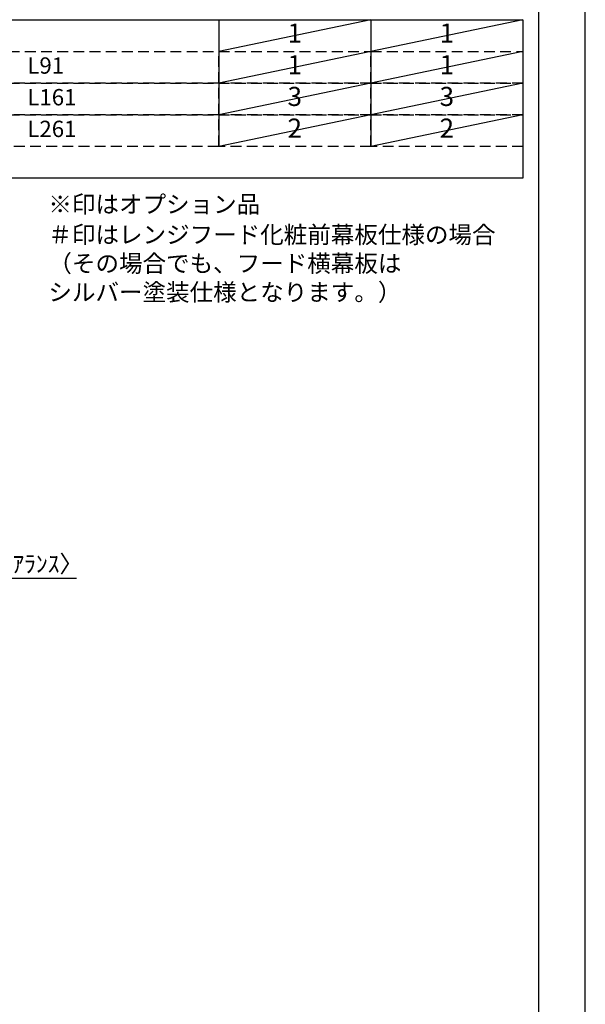
# Model space of a CAD drawing. Extents: x 55896 to 82369, y -33073 to -24203.
# Drawn here: x 66403 to 68370, y -31344 to -27921 of the extents above; entities that cross this region are included whole.
import ezdxf

# ---------------------------------------------------------------- set-up
doc = ezdxf.new("R2010")
doc.units = 0
doc.header["$LTSCALE"] = 50
doc.header["$MEASUREMENT"] = 0
doc.linetypes.add('DASHED', pattern=[0.75, 0.5, -0.25])
doc.layers.get('0').update_dxf_attribs({"linetype": 'CONTINUOUS'})
doc.layers.get('DEFPOINTS').update_dxf_attribs({"color": 146, "linetype": 'CONTINUOUS'})
for name, color, linetype in [('160-文字', 254, 'CONTINUOUS'), ('166-寸法B', 11, 'CONTINUOUS'), ('190-図面外枠', 5, 'CONTINUOUS')]:
    doc.layers.add(name, color=color, linetype=linetype)
doc.styles.add('KH001', font='txt')
doc.dimstyles.new('KH1xx030', dxfattribs={"dimscale": 30, "dimtxt": 2, "dimasz": 0.6, "dimexe": 0.3, "dimexo": 1.2, "dimgap": 0.5, "dimtad": 3, "dimdec": 1, "dimdsep": 46, "dimlunit": 6, "dimtxsty": 'KH001', "dimblk": 'DOT', "dimcen": 1, "dimdle": 1, "dimclrd": 256, "dimclre": 256, "dimclrt": 256, "dimadec": 0, "dimazin": 0, "dimtfac": 1, "dimtdec": 1, "dimtix": 1, "dimtmove": 2, "dimatfit": 3, "dimldrblk": 'CLOSEDBLANK', "dimfxl": 1, "dimtolj": 1, "dimtzin": 0, "dimlwd": -1, "dimlwe": -1, "dimarcsym": 0})

# ---------------------------------------------------------------- blocks, each defined once
blk = doc.blocks.new('A$C5D946DDC')
at = {"layer": '190-図面外枠'}
blk.add_line((20519, 14349.3), (20519, 350.7), dxfattribs=at)
at = {"layer": 'DEFPOINTS'}
blk.add_lwpolyline([(0, 0), (20790, 0), (20790, 14700), (0, 14700)], close=True, dxfattribs=at)
blk = doc.blocks.new('_Dot')
at = {"color": 0, "linetype": 'ByBlock', "lineweight": -2}
blk.add_line((-0.5, 0), (-1, 0), dxfattribs=at)
at = {"color": 0, "linetype": 'ByBlock', "const_width": 0.5}
blk.add_lwpolyline([(-0.25, 0, 1), (0.25, 0, 1)], format="xyb", close=True, dxfattribs=at)
blk = doc.blocks.new('*D66')
at = {"layer": '166-寸法B', "transparency": 16777216}
for p, q in [((66120.4, -29862.8), (66102.4, -29862.8)), ((66138.4, -30101), (66138.4, -29853.8)), ((66141.4, -29862.8), (66138.4, -29862.8)), ((66141.4, -30101), (66141.4, -29853.8)), ((66141.4, -29862.8), (66599.9, -29862.8)), ((66159.4, -29862.8), (66177.4, -29862.8))]:
    blk.add_line(p, q, dxfattribs=at)
at = {"layer": 'DEFPOINTS', "color": 0, "transparency": 16777216}
for p in [(66138.4, -29862.8), (66138.4, -30137), (66141.4, -30137)]:
    blk.add_point(p, dxfattribs=at)
at = {"layer": '166-寸法B', "transparency": 16777216, "xscale": 18, "yscale": 18, "zscale": 18}
blk.add_blockref('_Dot', (66138.4, -29862.8), dxfattribs=at)
at = {"layer": '166-寸法B', "transparency": 16777216, "xscale": 18, "yscale": 18, "zscale": 18, "rotation": 180}
blk.add_blockref('_Dot', (66141.4, -29862.8), dxfattribs=at)
at = {"layer": '166-寸法B', "transparency": 16777216, "insert": (66395.4, -29812.8), "char_height": 60, "attachment_point": 5, "style": 'KH001'}
blk.add_mtext('\\A1;3〈ｸﾘｱﾗﾝｽ〉', dxfattribs=at)
blk = doc.blocks.new('_ClosedBlank')
at = {"color": 0, "linetype": 'ByBlock', "lineweight": -2}
for p, q in [((-1, 0.17), (0, 0)), ((-1, 0.17), (-1, -0.17)), ((0, 0), (-1, -0.17))]:
    blk.add_line(p, q, dxfattribs=at)

msp = doc.modelspace()

# ---------------------------------------------------------------- linework, layer by layer
at = {"layer": '160-文字', "color": 6}
for p, q in [((67094.95, -27921.08), (67094.95, -28361.72)), ((67623.83, -27921.08), (67623.83, -28361.72))]:
    msp.add_line(p, q, dxfattribs=at)
msp.add_lwpolyline([(65352.08, -27921.08), (68152.71, -27921.08), (68152.71, -28471.88), (65352.08, -28471.88)], close=True, dxfattribs=at)
at = {"layer": '160-文字', "linetype": 'DASHED', "ltscale": 1.5}
for points in [[(65352.08, -28031.24), (67094.95, -28031.24), (67094.95, -28141.4), (65352.08, -28141.4)], [(67094.95, -28031.24), (67623.83, -28031.24), (67623.83, -28141.4), (67094.95, -28141.4)], [(67623.83, -28031.24), (68152.71, -28031.24), (68152.71, -28141.4), (67623.83, -28141.4)], [(65352.08, -28141.4), (67094.95, -28141.4), (67094.95, -28251.56), (65352.08, -28251.56)], [(67094.95, -28141.4), (67623.83, -28141.4), (67623.83, -28251.56), (67094.95, -28251.56)], [(67623.83, -28141.4), (68152.71, -28141.4), (68152.71, -28251.56), (67623.83, -28251.56)], [(65352.08, -28251.56), (67094.95, -28251.56), (67094.95, -28361.72), (65352.08, -28361.72)], [(67094.95, -28251.56), (67623.83, -28251.56), (67623.83, -28361.72), (67094.95, -28361.72)], [(67623.83, -28251.56), (68152.71, -28251.56), (68152.71, -28361.72), (67623.83, -28361.72)]]:
    msp.add_lwpolyline(points, close=True, dxfattribs=at)
at = {"layer": 'DEFPOINTS'}
for p, q in [((67623.83, -27921.08), (67094.95, -28031.24)), ((68152.71, -27921.08), (67623.83, -28031.24)), ((67623.83, -28031.24), (67094.95, -28141.4)), ((68152.71, -28031.24), (67623.83, -28141.4)), ((67623.83, -28141.4), (67094.95, -28251.56)), ((68152.71, -28141.4), (67623.83, -28251.56)), ((67623.83, -28251.56), (67094.95, -28361.72)), ((68152.71, -28251.56), (67623.83, -28361.72))]:
    msp.add_line(p, q, dxfattribs=at)

# ---------------------------------------------------------------- block references
at = {"layer": '190-図面外枠', "xscale": 0.6000000000058208, "yscale": 0.6000000000058208, "zscale": 0.6000000000058208}
msp.add_blockref('A$C5D946DDC', (55895.95, -33060), dxfattribs=at)

# ---------------------------------------------------------------- texts
at = {"layer": '160-文字', "style": 'KH001'}
for s, insert, char_height, attachment_point in [('1', (67359.39, -27976.16), 66.42, 5), ('1', (67888.27, -27976.16), 66.42, 5), ('L91', (66429.2, -28087.76), 56.7, 4), ('1', (67359.39, -28086.32), 66.42, 5), ('1', (67888.27, -28086.32), 66.42, 5), ('L161', (66429.2, -28197.92), 56.7, 4), ('3', (67359.39, -28196.48), 66.42, 5), ('3', (67888.27, -28196.48), 66.42, 5), ('L261', (66429.2, -28308.08), 56.7, 4), ('2', (67359.39, -28306.64), 66.42, 5), ('2', (67888.27, -28306.64), 66.42, 5), ('※印はオプション品', (66502.4, -28611.51), 60, 7), ('＃印はレンジフード化粧前幕板仕様の場合\\P （その場合でも、フード横幕板は\\P   シルバー塗装仕様となります。）', (66502.4, -28917.23), 60, 7)]:
    msp.add_mtext(s, dxfattribs=dict(at, insert=insert, char_height=char_height, attachment_point=attachment_point))

# ---------------------------------------------------------------- dimensions: what is measured, and where the dimension line sits
at = {"layer": '166-寸法B'}
dim = msp.add_linear_dim(base=(66138.41, -29862.77), p1=(66141.41, -30136.96), p2=(66138.41, -30136.96), text='<>〈ｸﾘｱﾗﾝｽ〉', dimstyle='KH1xx030', override={"dimtmove": 1}, dxfattribs=at)
dim.commit()
dim.dimension.update_dxf_attribs({"geometry": '*D66', "text_midpoint": (66395.43, -29882.62), "dimtype": 128})

doc.saveas('drawing.dxf')
